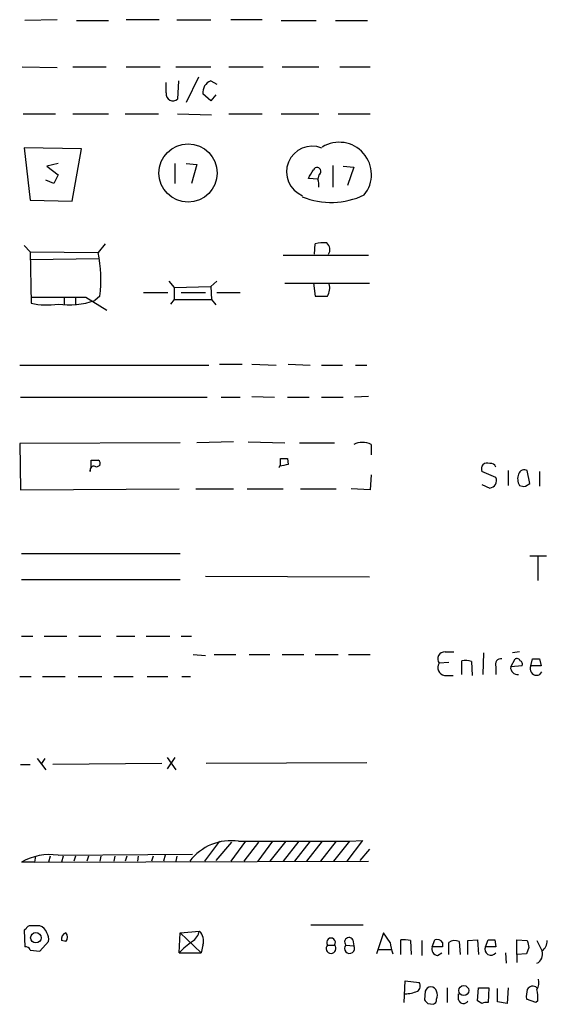
# Model space of a CAD drawing. Extents: x 9 to 1056, y 17 to 888.
# Drawn here: x 955 to 1006, y 674 to 769 of the extents above; entities that cross this region are included whole.
import ezdxf

# ---------------------------------------------------------------- set-up
doc = ezdxf.new("R2010")
doc.units = 0
doc.header["$MEASUREMENT"] = 0
doc.layers.add('MAIN', color=5, linetype='CONTINUOUS')

msp = doc.modelspace()

# ---------------------------------------------------------------- linework, layer by layer
at = {"layer": 'MAIN'}
for p, q in [((958.596, 769.4506), (955.4633, 769.366)), ((960.4587, 769.366), (963.5913, 769.366)), ((968.502, 769.4506), (965.2847, 769.4506)), ((970.1953, 769.4506), (973.4973, 769.4506)), ((978.4927, 769.4506), (975.4447, 769.4506)), ((980.3553, 769.366), (983.742, 769.366)), ((985.6047, 769.366), (988.7373, 769.366)), ((955.2093, 764.8786), (958.596, 764.794)), ((960.12, 764.8786), (963.3373, 764.8786)), ((965.2847, 764.8786), (968.5867, 764.8786)), ((970.1107, 764.8786), (973.4973, 764.8786)), ((975.2753, 764.8786), (978.5773, 764.8786)), ((980.44, 764.8786), (983.996, 764.8786)), ((986.028, 764.8786), (988.9913, 764.8786)), ((972.312, 763.8626), (971.1267, 761.4073)), ((969.1793, 762.3386), (969.1793, 763.3546)), ((970.3647, 763.524), (970.28, 761.746)), ((973.4973, 763.524), (974.09, 763.1853)), ((973.4973, 761.5766), (972.7353, 762.254)), ((974.0053, 762.1693), (973.4973, 761.5766)), ((955.294, 760.3066), (958.4267, 760.3066)), ((960.12, 760.3066), (963.5913, 760.3066)), ((965.2, 760.3066), (968.4173, 760.3066)), ((970.28, 760.3066), (973.582, 760.222)), ((975.2753, 760.3066), (978.4927, 760.3066)), ((980.3553, 760.3066), (983.996, 760.3066)), ((985.8587, 760.3066), (988.9913, 760.3066)), ((960.9667, 756.92), (955.3787, 757.0046)), ((955.3787, 757.0046), (955.9713, 751.9246)), ((960.0353, 751.84), (960.9667, 756.92)), ((958.6807, 755.4806), (957.58, 755.2266)), ((957.58, 755.2266), (958.6807, 754.38)), ((970.026, 755.4806), (970.026, 753.5333)), ((971.1267, 755.4806), (972.1427, 755.396)), ((972.1427, 755.396), (971.6347, 753.5333)), ((985.3507, 755.3113), (985.3507, 753.1946)), ((986.3667, 755.2266), (987.3827, 755.142)), ((958.6807, 754.38), (958.2573, 753.5333)), ((983.996, 754.38), (983.9113, 753.9566)), ((987.3827, 755.142), (986.79, 753.364)), ((958.2573, 753.5333), (957.4953, 753.872)), ((983.9113, 753.9566), (982.98, 754.0413)), ((955.9713, 751.9246), (960.0353, 751.84)), ((955.3787, 747.522), (955.9713, 746.9293)), ((963.2527, 747.6913), (962.5753, 746.8446)), ((983.5727, 746.6753), (983.6573, 747.6913)), ((955.9713, 746.9293), (962.5753, 746.8446)), ((955.9713, 746.9293), (956.056, 741.934)), ((980.5247, 746.5906), (988.822, 746.5906)), ((955.9713, 746.1673), (962.66, 746.252)), ((969.4333, 744.0506), (969.9413, 743.458)), ((974.09, 744.0506), (973.4973, 743.5426)), ((980.694, 743.8813), (988.9067, 743.8813)), ((983.488, 743.8813), (983.6573, 742.6113)), ((966.978, 742.95), (969.3487, 742.95)), ((969.9413, 743.458), (973.4973, 743.5426)), ((969.9413, 743.458), (969.9413, 742.2726)), ((970.6187, 742.95), (972.9893, 742.95)), ((973.4973, 743.5426), (973.582, 742.2726)), ((974.09, 742.95), (976.376, 742.95)), ((959.2733, 742.5266), (959.2733, 741.8493)), ((960.374, 742.5266), (960.374, 741.8493)), ((960.374, 742.5266), (960.374, 741.8493)), ((961.39, 742.5266), (963.422, 741.2566)), ((962.7447, 742.6113), (962.2367, 742.188)), ((969.9413, 742.2726), (969.6027, 741.8493)), ((969.9413, 742.2726), (973.582, 742.2726)), ((973.582, 742.2726), (974.0053, 741.7646)), ((954.9553, 735.9226), (973.328, 735.9226)), ((974.344, 736.0073), (976.5453, 736.0073)), ((977.4767, 736.0073), (979.8473, 735.9226)), ((981.0327, 736.0073), (983.1493, 735.9226)), ((984.25, 735.9226), (986.282, 735.9226)), ((987.552, 735.9226), (988.6527, 735.9226)), ((955.04, 732.79), (973.1587, 732.79)), ((974.5133, 732.79), (976.376, 732.79)), ((977.4767, 732.8746), (979.678, 732.79)), ((980.948, 732.79), (983.0647, 732.79)), ((984.25, 732.79), (986.3667, 732.79)), ((988.822, 732.8746), (987.4673, 732.79)), ((970.534, 728.3873), (954.9553, 728.3026)), ((975.6987, 728.472), (972.1427, 728.3873)), ((977.138, 728.472), (980.694, 728.3873)), ((982.1333, 728.3873), (985.52, 728.3873)), ((954.9553, 728.3026), (955.04, 723.8153)), ((989.076, 728.218), (989.076, 727.202)), ((961.898, 726.0166), (961.898, 726.694)), ((980.2707, 726.186), (980.2707, 726.8633)), ((980.948, 726.8633), (981.0327, 726.2706)), ((962.7447, 726.186), (962.406, 726.0166)), ((1001.1833, 725.0006), (999.8287, 725.5933)), ((1002.3687, 725.678), (1002.3687, 724.2386)), ((1004.4853, 724.408), (1004.2313, 725.678)), ((1005.4167, 725.5933), (1005.4167, 724.154)), ((989.076, 725.2546), (988.9913, 723.8153)), ((955.04, 723.8153), (970.4493, 723.9)), ((972.058, 723.9), (975.6987, 723.9)), ((977.0533, 723.9), (980.5247, 723.9)), ((982.218, 723.9), (985.6893, 723.9)), ((988.9913, 723.8153), (987.1287, 723.9)), ((999.8287, 724.3233), (1000.5907, 723.9846)), ((1004.062, 724.154), (1004.4853, 724.408)), ((955.1247, 717.6346), (970.534, 717.6346)), ((1006.094, 717.3806), (1004.4853, 717.3806)), ((1005.2473, 717.296), (1005.2473, 715.01)), ((955.1247, 715.0946), (970.534, 715.0946)), ((972.9893, 715.4333), (988.9067, 715.3486)), ((955.1247, 709.5913), (956.2253, 709.5913)), ((957.326, 709.5913), (959.5273, 709.5913)), ((960.7127, 709.5913), (962.8293, 709.5913)), ((964.3533, 709.5913), (966.1313, 709.5913)), ((967.232, 709.5913), (969.518, 709.5913)), ((970.6187, 709.5913), (971.6347, 709.5913)), ((971.804, 707.8133), (972.9893, 707.7286)), ((973.836, 707.8133), (975.9527, 707.8133)), ((977.2227, 707.8133), (979.2547, 707.8133)), ((980.44, 707.8133), (982.5567, 707.8133)), ((983.6573, 707.8133), (985.8587, 707.8133)), ((986.8747, 707.8133), (988.9913, 707.8133)), ((996.2727, 708.0673), (997.1193, 708.0673)), ((999.998, 707.9826), (999.9133, 705.866)), ((1002.6227, 706.628), (1003.046, 707.39)), ((1003.4693, 708.0673), (1002.792, 707.9826)), ((1004.57, 706.7126), (1004.7393, 707.39)), ((1005.4167, 707.39), (1005.586, 706.7126)), ((996.6113, 707.0513), (995.68, 706.9666)), ((997.8813, 705.866), (997.8813, 707.2206)), ((998.8127, 707.136), (998.8973, 705.7813)), ((1001.1833, 706.628), (1001.1833, 705.866)), ((1003.7233, 706.7126), (1002.6227, 706.628)), ((1005.586, 706.7126), (1004.57, 706.7126)), ((954.9553, 705.6966), (956.056, 705.6966)), ((957.1567, 705.6966), (959.358, 705.6966)), ((960.628, 705.6966), (962.914, 705.6966)), ((964.0993, 705.6966), (965.962, 705.6966)), ((967.3167, 705.6966), (969.3487, 705.6966)), ((970.7033, 705.6966), (971.55, 705.6966)), ((996.188, 705.7813), (997.0347, 705.7813)), ((969.264, 697.8226), (970.1107, 696.6373)), ((970.026, 697.8226), (969.264, 696.722)), ((955.04, 697.1453), (955.9713, 697.1453)), ((956.6487, 697.738), (957.4953, 696.6373)), ((957.4107, 697.738), (957.072, 697.23)), ((968.756, 697.23), (958.1727, 697.1453)), ((988.6527, 697.3146), (973.074, 697.23)), ((974.344, 689.6946), (972.9047, 687.7473)), ((975.5293, 689.61), (974.0053, 687.832)), ((976.884, 689.6946), (975.4447, 687.7473)), ((976.2067, 689.6946), (986.9593, 689.6946)), ((978.154, 689.61), (976.7147, 687.7473)), ((979.5087, 689.6946), (978.0693, 687.7473)), ((980.7787, 689.6946), (979.2547, 687.7473)), ((982.0487, 689.6946), (980.5247, 687.7473)), ((983.1493, 689.6946), (981.6253, 687.7473)), ((984.3347, 689.6946), (982.8107, 687.7473)), ((985.6893, 689.6946), (984.1653, 687.7473)), ((986.9593, 689.6946), (985.4353, 687.7473)), ((988.2293, 689.7793), (986.7053, 687.7473)), ((986.9593, 689.6946), (988.2293, 689.7793)), ((956.4793, 688.2553), (956.3947, 687.6626)), ((957.9187, 688.2553), (957.7493, 687.6626)), ((958.6807, 688.34), (971.7193, 688.4246)), ((959.1887, 688.2553), (959.0193, 687.6626)), ((960.374, 688.2553), (960.2047, 687.7473)), ((961.644, 688.2553), (961.4747, 687.7473)), ((962.8293, 688.2553), (962.7447, 687.7473)), ((964.184, 688.2553), (964.0993, 687.7473)), ((965.3693, 688.2553), (965.2, 687.7473)), ((966.47, 688.2553), (966.3853, 687.7473)), ((967.9093, 688.2553), (967.74, 687.7473)), ((969.0947, 688.34), (968.9253, 687.7473)), ((970.1953, 688.2553), (970.1107, 687.7473)), ((988.9067, 688.9326), (987.9753, 687.832)), ((956.3947, 687.6626), (955.1247, 687.6626)), ((956.3947, 687.6626), (988.822, 687.7473)), ((983.234, 681.5666), (988.314, 681.5666)), ((955.548, 681.1433), (955.3787, 681.0586)), ((955.3787, 681.0586), (955.4633, 679.45)), ((970.4493, 678.8573), (970.534, 680.8046)), ((970.534, 680.8046), (972.3967, 680.974)), ((970.534, 680.8046), (972.566, 678.8573)), ((990.2613, 680.8046), (989.584, 678.7726)), ((990.9387, 679.8733), (990.2613, 680.8046)), ((956.9027, 679.0266), (957.7493, 679.958)), ((959.4427, 679.958), (959.0193, 680.0426)), ((987.298, 680.1273), (987.3827, 679.5346)), ((991.9547, 678.688), (991.9547, 680.1273)), ((992.886, 680.0426), (992.9707, 678.688)), ((993.9867, 680.0426), (993.9867, 678.6033)), ((995.0027, 679.45), (995.2567, 680.1273)), ((996.0187, 679.8733), (996.0187, 679.45)), ((997.6273, 679.958), (997.712, 678.688)), ((998.474, 680.0426), (999.4053, 680.1273)), ((998.474, 678.688), (998.474, 680.0426)), ((999.4053, 680.1273), (999.49, 678.688)), ((1000.1673, 679.45), (1000.4213, 680.1273)), ((1001.0987, 680.1273), (1001.1833, 679.45)), ((1003.2153, 678.688), (1003.2153, 680.1273)), ((1003.2153, 680.1273), (1004.2313, 680.0426)), ((1005.1627, 680.0426), (1005.6707, 679.0266)), ((955.9713, 679.1113), (956.9027, 679.0266)), ((970.4493, 678.8573), (972.566, 678.8573)), ((972.7353, 679.6193), (972.566, 678.8573)), ((984.8427, 679.6193), (985.52, 679.6193)), ((986.6207, 679.6193), (987.3827, 679.5346)), ((989.7533, 679.196), (991.0233, 679.196)), ((996.0187, 679.45), (995.0027, 679.45)), ((995.5107, 678.6033), (995.934, 678.8573)), ((1001.1833, 679.45), (1000.1673, 679.45)), ((1002.1147, 678.8573), (1002.1993, 677.8413)), ((1004.1467, 678.7726), (1003.2153, 678.688)), ((1003.2153, 678.688), (1003.2153, 677.926)), ((1004.4007, 679.3653), (1004.1467, 678.7726)), ((992.2933, 674.0313), (992.378, 676.148)), ((992.378, 676.148), (993.7327, 675.9786)), ((994.3253, 675.132), (994.2407, 674.2853)), ((996.442, 675.4706), (996.442, 674.0313)), ((997.5427, 674.2853), (997.5427, 674.878)), ((999.4053, 674.2006), (999.49, 675.4706)), ((999.49, 675.4706), (1000.506, 675.4706)), ((1000.506, 675.4706), (1000.4213, 674.0313)), ((1001.3527, 674.116), (1001.3527, 675.386)), ((1002.3687, 675.4706), (1002.284, 673.9466)), ((994.5793, 673.9466), (995.0873, 673.862)), ((999.8287, 673.9466), (999.4053, 674.2006)), ((1002.284, 673.9466), (1001.3527, 674.116)), ((1005.078, 674.0313), (1004.1467, 674.37)), ((1005.2473, 674.2006), (1005.078, 674.0313))]:
    msp.add_line(p, q, dxfattribs=at)
for centre, radius in [((971.3053, 754.567), 2.829), ((956.5287, 680.3249), 0.5095), ((998.0659, 675.1941), 0.4839)]:
    msp.add_circle(centre, radius, dxfattribs=at)
for centre, radius, start, end in [((973.9632, 762.3809), 1.2344, 112.174625, 185.90041), ((969.8342, 762.2365), 0.6628, 171.138824, 312.266711), ((983.361, 754.6763), 2.4972, 68.026463, 248.026463), ((985.9702, 754.4149), 3.1348, 320.776435, 121.447414), ((771.5406, 881.4757), 246.8727, 328.922655, 329.151818), ((983.8267, 754.7187), 0.3787, 296.558284, 153.441716), ((982.4311, 753.4064), 1.5792, 352.29219, 20.390429), ((985.201, 759.1669), 7.4549, 247.825667, 295.400134), ((984.4618, 744.4314), 3.3577, 84.939051, 103.862835), ((984.2568, 747.1355), 0.8133, 325.536108, 51.956334), ((948.8787, 744.1765), 13.9541, 353.55969, 11.023179), ((983.4458, 743.4156), 1.6119, 330.067741, 13.672427), ((958.723, 2076.0254), 1333.5015, 269.8854085, 270.1145916), ((957.5765, 748.3419), 6.5858, 256.651431, 279.651974), ((959.7557, 749.399), 7.6259, 261.896143, 288.986173), ((984.25, 1038.961), 296.3503, 269.885409, 270.114592), ((988.2293, 726.5241), 1.8937, 63.441714, 116.555579), ((962.2367, 895.9939), 169.3002, 269.885375, 270.114592), ((962.4059, 726.3553), 0.3787, 333.44848, 63.428183), ((980.6094, 896.2132), 169.3502, 269.885409, 270.114558), ((961.6441, 725.5089), 0.1891, 26.510845, 63.421397), ((962.152, 725.7457), 0.3714, 46.844093, 204.225635), ((980.4823, 725.8472), 0.3903, 139.384376, 167.452086), ((1022.9285, 514.54), 215.8358, 101.192712, 101.421926), ((1000.3367, 725.8473), 0.568, 63.434949, 206.565051), ((1000.7176, 725.8896), 0.4827, 15.254078, 105.242626), ((1003.935, 725.1912), 0.5699, 58.672427, 164.937113), ((1000.5164, 724.7088), 0.728, 275.85782, 23.631631), ((1004.5853, 724.878), 1.2862, 158.981999, 209.810081), ((1003.8925, 725.0852), 0.9465, 243.440363, 280.316217), ((996.2121, 707.39), 0.68, 84.887194, 218.509796), ((1001.6702, 706.8608), 0.5397, 78.694232, 205.553719), ((1003.2153, 707.0513), 0.3787, 26.558284, 116.558284), ((1005.078, 876.7399), 169.3502, 269.885409, 270.114592), ((996.329, 706.5433), 0.7748, 146.886234, 259.516601), ((998.1777, 705.3145), 1.929, 70.780741, 98.838749), ((1003.2999, 706.5432), 0.6825, 172.862488, 277.137512), ((1003.3848, 706.882), 0.3785, 333.414641, 63.448488), ((1005.1203, 706.4163), 0.6115, 151.699879, 331.699879), ((975.4808, 684.716), 5.0312, 81.704498, 142.950854), ((957.8939, 682.7982), 5.5974, 81.919406, 119.651944), ((955.9883, 681.0332), 0.4539, 81.421795, 165.960695), ((956.4793, 469.8322), 211.6502, 89.885381, 90.114592), ((956.6485, 680.5505), 0.9655, 15.258241, 74.736034), ((956.8183, 680.212), 0.965, 344.739674, 37.882794), ((959.63, 680.2019), 0.6311, 107.263584, 194.619728), ((958.9982, 680.3813), 0.6138, 316.399434, 43.600566), ((970.7882, 681.3126), 1.6438, 304.503137, 348.112419), ((971.55, 680.0427), 1.2587, 340.342808, 47.724168), ((975.4305, 674.393), 6.689, 123.69862, 138.132357), ((985.1814, 679.8733), 0.4234, 323.124688, 216.867191), ((986.9276, 679.9156), 0.4266, 29.749879, 223.993248), ((994.0882, 680.0204), 3.1529, 182.674103, 203.313364), ((992.1663, 677.2915), 2.8437, 75.33971, 94.267354), ((995.4259, 679.3649), 0.7809, 40.61721, 102.512892), ((997.1929, 679.033), 1.0219, 64.844235, 124.688416), ((700.2613, 679.2807), 296.3506, 359.885409, 0.114572), ((1000.76, 849.4772), 169.3502, 269.885409, 270.114592), ((1173.6644, 722.0598), 174.5652, 193.927638, 194.156789), ((1004.7107, 680.1416), 1.4713, 310.728008, 356.141889), ((955.531, 679.0012), 0.4539, 14.039305, 98.578205), ((985.1813, 679.2806), 0.4789, 134.991541, 45), ((986.9688, 679.2807), 0.4856, 135.792595, 31.526335), ((995.6006, 679.233), 0.6361, 160.052295, 261.874993), ((1000.7176, 679.2262), 0.5941, 157.869051, 321.615817), ((1004.7251, 678.7303), 0.9909, 296.208186, 17.398175), ((993.2438, 675.6362), 0.5969, 302.3615, 35.005389), ((1003.9776, 676.0209), 1.3865, 328.733619, 12.344134), ((992.2295, 678.4636), 3.5887, 272.371587, 291.818605), ((994.8756, 674.9837), 0.57, 15.079687, 164.917697), ((994.6219, 674.751), 0.8898, 334.647392, 25.352608), ((1006.5179, 674.6241), 2.3848, 163.502805, 186.116527), ((1004.7628, 675.0237), 0.5996, 48.176832, 152.422142), ((1001.8996, 674.4969), 3.3608, 354.942015, 13.848109), ((1079.0974, 758.7784), 119.7487, 224.876984, 225.106133), ((994.9774, 674.3022), 0.4537, 284.017867, 8.594459), ((998.0279, 674.4578), 0.5149, 199.571495, 330.0343), ((1000.2519, 673.1014), 0.9452, 79.675635, 116.597581)]:
    msp.add_arc(centre, radius, start, end, dxfattribs=at)

doc.saveas('drawing.dxf')
